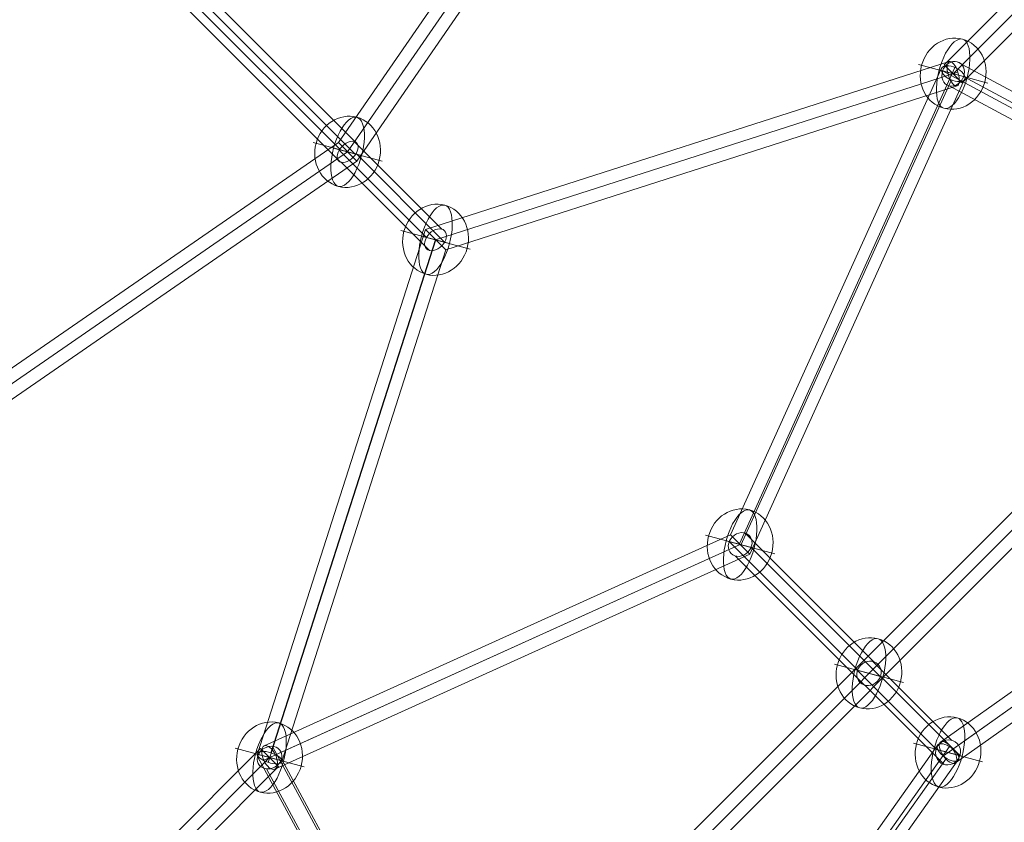
# Model space of a CAD drawing. Units: millimetres. Extents: x -6708 to 6217, y -3754 to 5671.
# Drawn here: x 2608 to 3300, y 582 to 1146 of the extents above; entities that cross this region are included whole.
import ezdxf

# ---------------------------------------------------------------- set-up
doc = ezdxf.new("R2010")
doc.units = ezdxf.units.MM
doc.header["$MEASUREMENT"] = 0
for name, color, linetype, lineweight in [('Level 8', 18, 'Continuous', 0), ('orbit - Level 26', 253, 'Continuous', 0), ('orbit - Level 27', 253, 'Continuous', 0)]:
    doc.layers.add(name, color=color, linetype=linetype, lineweight=lineweight)

# ---------------------------------------------------------------- blocks, each defined once
blk = doc.blocks.new('From Smart Solid_17')
at = {"layer": 'orbit - Level 27', "color": 12, "linetype": 'Continuous', "lineweight": 13}
for p, q in [((65.57, -109.81), (-61.34, 125.59)), ((55.01, -116.88), (-71.9, 118.52)), ((71.9, -118.52), (-55.01, 116.88)), ((61.34, -125.59), (-65.57, 109.81))]:
    blk.add_line(p, q, dxfattribs=at)
for centre in [(-63.45, 117.7), (63.45, -117.7)]:
    blk.add_ellipse(centre, major_axis=(-7.92, -4.27), ratio=0.843232, dxfattribs=at)
blk = doc.blocks.new('From Smart Solid_18')
at = {"layer": 'orbit - Level 27', "color": 12, "linetype": 'Continuous', "lineweight": 13}
for p, q in [((582.87, 595.59), (-595.59, -582.87)), ((589.23, 589.23), (-589.23, -589.23)), ((589.23, 589.23), (-589.23, -589.23)), ((595.59, 582.87), (-582.87, -595.59))]:
    blk.add_line(p, q, dxfattribs=at)
blk = doc.blocks.new('From Smart Solid_19')
at = {"layer": 'orbit - Level 27', "color": 12, "linetype": 'Continuous', "lineweight": 13}
for p, q in [((20.41, -8.99), (-70, 81.42)), ((9.24, -14.87), (-80.99, 75.37)), ((25.3, -19.67), (-65.62, 71.25)), ((14.13, -25.55), (-76.62, 65.2)), ((75.57, -64.41), (20.06, -8.89)), ((64.54, -70.66), (9.11, -15.23)), ((81.26, -75.14), (25.43, -19.31)), ((70.22, -81.38), (14.48, -25.64))]:
    blk.add_line(p, q, dxfattribs=at)
for centre, major_axis, ratio in [((-73.31, 73.31), (-6.36, -6.36), 0.85344), ((17.27, -17.27), (6.36, 6.36), 0.913431), ((72.9, -72.9), (-6.36, -6.36), 0.949534)]:
    blk.add_ellipse(centre, major_axis=major_axis, ratio=ratio, dxfattribs=at)
blk = doc.blocks.new('From Smart Solid_20')
at = {"layer": 'orbit - Level 27', "color": 12, "linetype": 'Continuous', "lineweight": 13}
for p, q in [((187, 143.92), (-197.42, -129.24)), ((195.52, 138.93), (-188.9, -134.23)), ((188.9, 134.23), (-195.52, -138.93)), ((197.42, 129.24), (-187, -143.92))]:
    blk.add_line(p, q, dxfattribs=at)
for centre in [(192.21, 136.58), (-192.21, -136.58)]:
    blk.add_ellipse(centre, major_axis=(5.21, -7.34), ratio=0.450786, dxfattribs=at)
blk = doc.blocks.new('From Smart Solid_21')
at = {"layer": 'orbit - Level 27', "color": 12, "linetype": 'Continuous', "lineweight": 13}
for p, q in [((128.96, 196.8), (-144.21, -187.62)), ((137.69, 196.33), (-135.48, -188.09)), ((135.48, 188.09), (-137.69, -196.33)), ((144.2, 187.62), (-128.96, -196.8))]:
    blk.add_line(p, q, dxfattribs=at)
at = {"layer": 'orbit - Level 27', "color": 12, "linetype": 'Continuous', "lineweight": 13, "extrusion": (0, 0, -1)}
for centre in [(136.58, 192.21), (-136.58, -192.21)]:
    blk.add_ellipse(centre, major_axis=(7.34, -5.21), ratio=0.450786, dxfattribs=at)
blk = doc.blocks.new('From Smart Solid_24')
at = {"layer": 'orbit - Level 27', "color": 12, "linetype": 'Continuous', "lineweight": 13}
for p, q in [((120.58, -54.98), (-114.82, 71.93)), ((110.31, -61.48), (-125.09, 65.43)), ((125.09, -65.43), (-110.31, 61.47)), ((114.82, -71.93), (-120.58, 54.98))]:
    blk.add_line(p, q, dxfattribs=at)
for centre in [(-117.7, 63.45), (117.7, -63.45)]:
    blk.add_ellipse(centre, major_axis=(-4.27, -7.92), ratio=0.843232, dxfattribs=at)
blk = doc.blocks.new('From Smart Solid_25')
at = {"layer": 'orbit - Level 27', "color": 12, "linetype": 'Continuous', "lineweight": 13}
for p, q in [((230.61, 245.17), (82.36, -82.36)), ((240.11, 246.2), (88.58, -88.58)), ((237.76, 237.42), (89.7, -89.7)), ((247.26, 238.45), (95.92, -95.92)), ((82.34, -82.34), (-245.52, -230.73)), ((95.94, -95.94), (82.34, -82.34)), ((89.14, -89.14), (-245.91, -240.79)), ((89.14, -89.14), (-237.71, -237.08)), ((95.94, -95.94), (-238.1, -247.13))]:
    blk.add_line(p, q, dxfattribs=at)
at = {"layer": 'orbit - Level 27', "color": 12, "linetype": 'Continuous', "lineweight": 13, "extrusion": (0, 0, -1)}
blk.add_ellipse((238.93, 241.81), major_axis=(8.2, -3.71), ratio=0.500035, dxfattribs=at)
at = {"layer": 'orbit - Level 27', "color": 12, "linetype": 'Continuous', "lineweight": 13}
blk.add_ellipse((-241.81, -238.93), major_axis=(3.71, -8.2), ratio=0.500035, dxfattribs=at)
blk = doc.blocks.new('From Smart Solid_26')
at = {"layer": 'orbit - Level 27', "color": 12, "linetype": 'Continuous', "lineweight": 13}
for p, q in [((239.77, 246.79), (-128.66, 128.66)), ((245.87, 239.29), (-121.5, 121.5)), ((239.17, 237.14), (-121.5, 121.5)), ((245.27, 229.65), (-114.34, 114.34)), ((-128.65, 128.65), (-246.81, -239.84)), ((-114.34, 114.34), (-128.66, 128.66)), ((-121.36, 121.36), (-239.13, -245.93)), ((-121.63, 121.63), (-237.31, -239.12)), ((-114.34, 114.34), (-229.63, -245.21))]:
    blk.add_line(p, q, dxfattribs=at)
blk.add_ellipse((242.52, 238.22), major_axis=(2.75, -8.57), ratio=0.391112, dxfattribs=at)
at = {"layer": 'orbit - Level 27', "color": 12, "linetype": 'Continuous', "lineweight": 13, "extrusion": (0, 0, -1)}
blk.add_ellipse((-238.22, -242.52), major_axis=(8.57, -2.75), ratio=0.391112, dxfattribs=at)
blk = doc.blocks.new('From Smart Solid_27')
at = {"layer": 'orbit - Level 27', "color": 12, "linetype": 'Continuous', "lineweight": 13}
for p, q in [((113.82, 126.55), (-126.55, -113.82)), ((113.82, 126.55), (126.55, 113.82)), ((120.18, 120.19), (-120.18, -120.18)), ((120.18, 120.19), (-120.18, -120.18)), ((126.55, 113.82), (-113.82, -126.55)), ((-126.55, -113.82), (-113.82, -126.55))]:
    blk.add_line(p, q, dxfattribs=at)
blk = doc.blocks.new('From Smart Solid_28')
at = {"layer": 'orbit - Level 27', "color": 12, "linetype": 'Continuous', "lineweight": 13}
for p, q in [((113.82, 126.55), (-126.55, -113.82)), ((113.82, 126.55), (126.55, 113.82)), ((120.19, 120.19), (-120.18, -120.18)), ((120.19, 120.19), (-120.18, -120.18)), ((126.55, 113.82), (-113.82, -126.55)), ((-126.55, -113.82), (-113.82, -126.55))]:
    blk.add_line(p, q, dxfattribs=at)
blk = doc.blocks.new('From Smart Solid_29')
at = {"layer": 'orbit - Level 27', "color": 12, "linetype": 'Continuous', "lineweight": 13}
for p, q in [((328.79, 343.51), (54.26, -54.26)), ((337.04, 339.62), (60.73, -60.73)), ((335.36, 337.18), (60.73, -60.73)), ((343.61, 333.29), (67.2, -67.2)), ((54.26, -54.26), (-343.51, -328.79)), ((54.26, -54.26), (67.2, -67.2)), ((60.73, -60.73), (-339.62, -337.05)), ((60.73, -60.73), (-337.18, -335.36)), ((67.2, -67.2), (-333.29, -343.61))]:
    blk.add_line(p, q, dxfattribs=at)
at = {"layer": 'orbit - Level 27', "color": 12, "linetype": 'Continuous', "lineweight": 13, "extrusion": (0, 0, -1)}
blk.add_ellipse((336.2, 338.4), major_axis=(7.41, -5.11), ratio=0.165189, dxfattribs=at)
at = {"layer": 'orbit - Level 27', "color": 12, "linetype": 'Continuous', "lineweight": 13}
blk.add_ellipse((-338.4, -336.2), major_axis=(5.11, -7.41), ratio=0.165189, dxfattribs=at)
blk = doc.blocks.new('From Smart Solid_30')
at = {"layer": 'orbit - Level 27', "color": 12, "linetype": 'Continuous', "lineweight": 13}
for p, q in [((78.28, -66.09), (-130.51, 142.7)), ((67.76, -71.44), (-140.66, 136.99)), ((78.84, -75.16), (-130.63, 134.3)), ((68.32, -80.51), (-140.78, 128.59)), ((139.46, -127.62), (77.81, -65.96)), ((128.77, -133.42), (67.38, -72.03)), ((141.48, -136.83), (79.22, -74.57)), ((130.79, -142.63), (68.79, -80.64))]:
    blk.add_line(p, q, dxfattribs=at)
for centre, major_axis, ratio in [((-135.65, 135.65), (-6.36, -6.36), 0.521783), ((73.3, -73.3), (6.36, 6.36), 0.607234), ((135.13, -135.12), (-6.36, -6.36), 0.680621)]:
    blk.add_ellipse(centre, major_axis=major_axis, ratio=ratio, dxfattribs=at)
blk = doc.blocks.new('From Smart Solid_42')
at = {"layer": 'orbit - Level 26', "color": 253, "linetype": 'Continuous', "lineweight": 13}
for p, q in [((9.84, -2.64), (-24.3, 6.51)), ((-9.84, 2.64), (24.3, -6.51))]:
    blk.add_line(p, q, dxfattribs=at)
blk.add_ellipse((0, 0), major_axis=(6.51, 24.3), ratio=0.914321, dxfattribs=at)
at = {"layer": 'orbit - Level 26', "color": 253, "linetype": 'Continuous', "lineweight": 13, "extrusion": (0, 0, -1)}
blk.add_ellipse((0, 0), major_axis=(6.51, 24.3), ratio=0.40499, start_param=4.712389, end_param=7.853982, dxfattribs=at)
at = {"layer": 'orbit - Level 26', "color": 253, "linetype": 'Continuous', "lineweight": 13}
blk.add_ellipse((0, 0), major_axis=(-6.51, -24.3), ratio=0.40499, start_param=4.712389, end_param=7.853982, dxfattribs=at)
blk = doc.blocks.new('From Smart Solid_44')
at = {"layer": 'orbit - Level 26', "color": 253, "linetype": 'Continuous', "lineweight": 13}
for p, q in [((9.84, -2.64), (-24.3, 6.51)), ((-9.84, 2.64), (24.3, -6.51))]:
    blk.add_line(p, q, dxfattribs=at)
blk.add_ellipse((0, 0), major_axis=(6.51, 24.3), ratio=0.914321, dxfattribs=at)
at = {"layer": 'orbit - Level 26', "color": 253, "linetype": 'Continuous', "lineweight": 13, "extrusion": (0, 0, -1)}
blk.add_ellipse((0, 0), major_axis=(6.51, 24.3), ratio=0.40499, start_param=4.712389, end_param=7.853982, dxfattribs=at)
at = {"layer": 'orbit - Level 26', "color": 253, "linetype": 'Continuous', "lineweight": 13}
blk.add_ellipse((0, 0), major_axis=(-6.51, -24.3), ratio=0.40499, start_param=4.712389, end_param=7.853982, dxfattribs=at)
blk = doc.blocks.new('From Smart Solid_46')
at = {"layer": 'orbit - Level 26', "color": 253, "linetype": 'Continuous', "lineweight": 13}
for p, q in [((9.84, -2.64), (-24.3, 6.51)), ((-9.84, 2.64), (24.3, -6.51))]:
    blk.add_line(p, q, dxfattribs=at)
blk.add_ellipse((0, 0), major_axis=(6.51, 24.3), ratio=0.914321, dxfattribs=at)
at = {"layer": 'orbit - Level 26', "color": 253, "linetype": 'Continuous', "lineweight": 13, "extrusion": (0, 0, -1)}
blk.add_ellipse((0, 0), major_axis=(6.51, 24.3), ratio=0.40499, start_param=4.712389, end_param=7.853982, dxfattribs=at)
at = {"layer": 'orbit - Level 26', "color": 253, "linetype": 'Continuous', "lineweight": 13}
blk.add_ellipse((0, 0), major_axis=(-6.51, -24.3), ratio=0.40499, start_param=4.712389, end_param=7.853982, dxfattribs=at)
blk = doc.blocks.new('From Smart Solid_47')
at = {"layer": 'orbit - Level 26', "color": 253, "linetype": 'Continuous', "lineweight": 13}
for p, q in [((9.84, -2.64), (-24.3, 6.51)), ((-9.84, 2.64), (24.3, -6.51))]:
    blk.add_line(p, q, dxfattribs=at)
blk.add_ellipse((0, 0), major_axis=(6.51, 24.3), ratio=0.914321, dxfattribs=at)
at = {"layer": 'orbit - Level 26', "color": 253, "linetype": 'Continuous', "lineweight": 13, "extrusion": (0, 0, -1)}
blk.add_ellipse((0, 0), major_axis=(6.51, 24.3), ratio=0.40499, start_param=4.712389, end_param=7.853982, dxfattribs=at)
at = {"layer": 'orbit - Level 26', "color": 253, "linetype": 'Continuous', "lineweight": 13}
blk.add_ellipse((0, 0), major_axis=(-6.51, -24.3), ratio=0.40499, start_param=4.712389, end_param=7.853982, dxfattribs=at)
blk = doc.blocks.new('From Smart Solid_48')
at = {"layer": 'orbit - Level 26', "color": 253, "linetype": 'Continuous', "lineweight": 13}
for p, q in [((9.84, -2.64), (-24.3, 6.51)), ((-9.84, 2.64), (24.3, -6.51))]:
    blk.add_line(p, q, dxfattribs=at)
blk.add_ellipse((0, 0), major_axis=(6.51, 24.3), ratio=0.914321, dxfattribs=at)
at = {"layer": 'orbit - Level 26', "color": 253, "linetype": 'Continuous', "lineweight": 13, "extrusion": (0, 0, -1)}
blk.add_ellipse((0, 0), major_axis=(6.51, 24.3), ratio=0.40499, start_param=4.712389, end_param=7.853982, dxfattribs=at)
at = {"layer": 'orbit - Level 26', "color": 253, "linetype": 'Continuous', "lineweight": 13}
blk.add_ellipse((0, 0), major_axis=(-6.51, -24.3), ratio=0.40499, start_param=4.712389, end_param=7.853982, dxfattribs=at)
blk = doc.blocks.new('From Smart Solid_49')
at = {"layer": 'orbit - Level 26', "color": 253, "linetype": 'Continuous', "lineweight": 13}
for p, q in [((9.84, -2.64), (-24.3, 6.51)), ((-9.84, 2.64), (24.3, -6.51))]:
    blk.add_line(p, q, dxfattribs=at)
blk.add_ellipse((0, 0), major_axis=(6.51, 24.3), ratio=0.914321, dxfattribs=at)
at = {"layer": 'orbit - Level 26', "color": 253, "linetype": 'Continuous', "lineweight": 13, "extrusion": (0, 0, -1)}
blk.add_ellipse((0, 0), major_axis=(6.51, 24.3), ratio=0.40499, start_param=4.712389, end_param=7.853982, dxfattribs=at)
at = {"layer": 'orbit - Level 26', "color": 253, "linetype": 'Continuous', "lineweight": 13}
blk.add_ellipse((0, 0), major_axis=(-6.51, -24.3), ratio=0.40499, start_param=4.712389, end_param=7.853982, dxfattribs=at)
blk = doc.blocks.new('From Smart Solid_50')
at = {"layer": 'orbit - Level 26', "color": 253, "linetype": 'Continuous', "lineweight": 13}
for p, q in [((9.84, -2.64), (-24.3, 6.51)), ((-9.84, 2.64), (24.3, -6.51))]:
    blk.add_line(p, q, dxfattribs=at)
blk.add_ellipse((0, 0), major_axis=(6.51, 24.3), ratio=0.914321, dxfattribs=at)
at = {"layer": 'orbit - Level 26', "color": 253, "linetype": 'Continuous', "lineweight": 13, "extrusion": (0, 0, -1)}
blk.add_ellipse((0, 0), major_axis=(6.51, 24.3), ratio=0.40499, start_param=4.712389, end_param=7.853982, dxfattribs=at)
at = {"layer": 'orbit - Level 26', "color": 253, "linetype": 'Continuous', "lineweight": 13}
blk.add_ellipse((0, 0), major_axis=(-6.51, -24.3), ratio=0.40499, start_param=4.712389, end_param=7.853982, dxfattribs=at)
blk = doc.blocks.new('orbit_2')
at = {"layer": 'orbit - Level 26', "color": 253, "linetype": 'Continuous', "lineweight": 13}
for name, p in [('From Smart Solid_48', (3264.49, 1108.054)), ('From Smart Solid_50', (2838.6445, 1053.159)), ('From Smart Solid_49', (2900.4695, 991.334)), ('From Smart Solid_46', (3114.6965, 777.107)), ('From Smart Solid_44', (3205.2735, 686.53)), ('From Smart Solid_42', (3260.9025, 630.9015)), ('From Smart Solid_47', (2783.75, 627.314))]:
    blk.add_blockref(name, p, dxfattribs=at)
at = {"layer": 'orbit - Level 27', "color": 12, "linetype": 'Continuous', "lineweight": 13}
for name, p in [('From Smart Solid_29', (2777.919, 1113.885)), ('From Smart Solid_28', (3384.6745, 1228.2385)), ('From Smart Solid_18', (3205.274, 686.53)), ('From Smart Solid_30', (2765.3445, 1126.459)), ('From Smart Solid_26', (3021.9685, 869.8355)), ('From Smart Solid_24', (3382.1895, 1044.5995)), ('From Smart Solid_25', (3025.558, 866.2455)), ('From Smart Solid_20', (3453.1125, 767.4825)), ('From Smart Solid_19', (3188.0045, 703.7995)), ('From Smart Solid_21', (3124.3215, 438.6915)), ('From Smart Solid_27', (2663.565, 507.1285)), ('From Smart Solid_17', (2847.2045, 509.6145))]:
    blk.add_blockref(name, p, dxfattribs=at)

msp = doc.modelspace()

# ---------------------------------------------------------------- block references
at = {"layer": 'Level 8', "color": 7, "linetype": 'Continuous', "lineweight": 0}
msp.add_blockref('orbit_2', (0, 0), dxfattribs=at)

doc.saveas('drawing.dxf')
